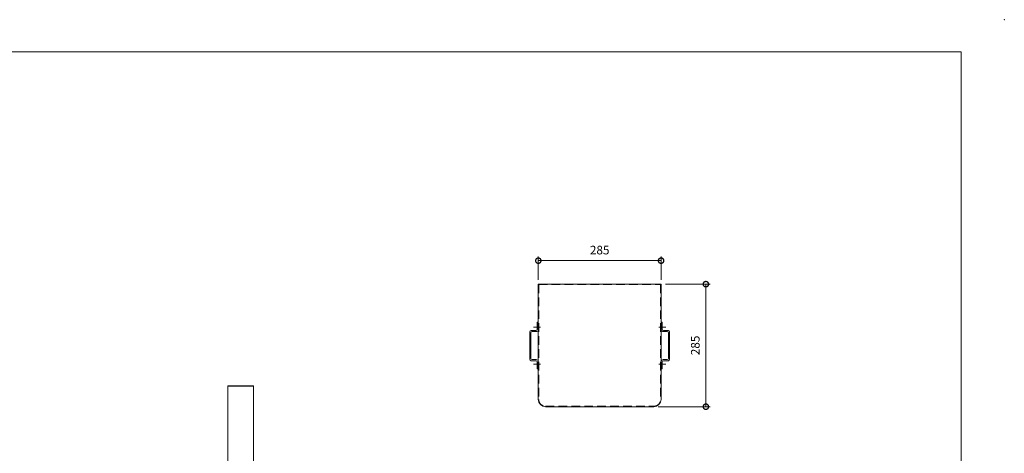
# Model space of a CAD drawing. Units: millimetres. Extents: x 0 to 4200, y 0 to 2970.
# Drawn here: x 1914 to 4200, y 1962 to 2970 of the extents above; entities that cross this region are included whole.
import ezdxf

# ---------------------------------------------------------------- set-up
doc = ezdxf.new("R2010")
doc.units = ezdxf.units.MM
doc.header["$LTSCALE"] = 10
doc.linetypes.add('ACJISTGL', pattern=[3, 2, -1])
doc.linetypes.add('AM_ISO08W050x2', pattern=[9, 6, -0.75, 1.5, -0.75])
for name, color, linetype, lineweight in [('AM_BOR', 7, 'Continuous', 20), ('中心線', 4, 'AM_ISO08W050x2', 20), ('外形線1', 3, 'Continuous', 20), ('寸法', 2, 'Continuous', 20), ('隠れ線', 6, 'ACJISTGL', 18)]:
    doc.layers.add(name, color=color, linetype=linetype, lineweight=lineweight)
doc.dimstyles.new('AM_JIS$0', dxfattribs={"dimscale": 10, "dimtxt": 2, "dimasz": 2.5, "dimexe": 1, "dimexo": 1, "dimgap": 1.2, "dimtad": 3, "dimdsep": 46, "dimtxsty": 'Standard', "dimblk": 'DOTSMALL', "dimcen": 0, "dimclrd": 256, "dimclre": 256, "dimclrt": 7, "dimadec": 0, "dimazin": 2, "dimtp": 0.1, "dimtm": 0.1, "dimtfac": 0.71, "dimtix": 1, "dimtmove": 0, "dimatfit": 3, "dimldrblk": 'OPEN30', "dimfxl": 1, "dimlwd": -1, "dimlwe": -1, "dimarcsym": 0})

# ---------------------------------------------------------------- blocks, each defined once
blk = doc.blocks.new('_DotSmall')
at = {"color": 0, "linetype": 'ByBlock', "const_width": 0.5}
blk.add_lwpolyline([(-0.0625, 0, 1), (0.0625, 0, 1)], format="xyb", close=True, dxfattribs=at)
blk = doc.blocks.new('*D34')
at = {"layer": 'Defpoints', "color": 0, "transparency": 16777216}
for p in [(3402.9, 2355), (3507, 2355), (3385.9, 2070)]:
    blk.add_point(p, dxfattribs=at)
at = {"layer": '寸法', "transparency": 16777216}
for p, q in [((3412.9, 2355), (3517, 2355)), ((3507, 2070), (3507, 2355)), ((3395.9, 2070), (3517, 2070))]:
    blk.add_line(p, q, dxfattribs=at)
at = {"layer": '寸法', "transparency": 16777216, "xscale": 25, "yscale": 25, "zscale": 25}
for p, rotation in [((3507, 2355), 90), ((3507, 2070), 270)]:
    blk.add_blockref('_DotSmall', p, dxfattribs=dict(at, rotation=rotation))
at = {"layer": '寸法', "color": 7, "transparency": 16777216, "insert": (3485, 2212.5), "char_height": 20, "attachment_point": 5, "rotation": 90}
blk.add_mtext('285', dxfattribs=at)
blk = doc.blocks.new('_Open30')
at = {"color": 0, "linetype": 'ByBlock', "lineweight": -2}
for p, q in [((-1, 0.268), (0, 0)), ((0, 0), (-1, -0.268)), ((0, 0), (-1, 0))]:
    blk.add_line(p, q, dxfattribs=at)
blk = doc.blocks.new('*D37')
at = {"layer": 'Defpoints', "color": 0, "transparency": 16777216}
for p in [(3402.9, 2409.6), (3117.9, 2355), (3402.9, 2355)]:
    blk.add_point(p, dxfattribs=at)
at = {"layer": '寸法', "transparency": 16777216}
for p, q in [((3117.9, 2365), (3117.9, 2419.6)), ((3117.9, 2409.6), (3402.9, 2409.6)), ((3402.9, 2365), (3402.9, 2419.6))]:
    blk.add_line(p, q, dxfattribs=at)
at = {"layer": '寸法', "transparency": 16777216, "xscale": 25, "yscale": 25, "zscale": 25, "rotation": 180}
blk.add_blockref('_DotSmall', (3117.9, 2409.6), dxfattribs=at)
at = {"layer": '寸法', "transparency": 16777216, "xscale": 25, "yscale": 25, "zscale": 25}
blk.add_blockref('_DotSmall', (3402.9, 2409.6), dxfattribs=at)
at = {"layer": '寸法', "color": 7, "transparency": 16777216, "insert": (3260.4, 2431.6), "char_height": 20, "attachment_point": 5}
blk.add_mtext('285', dxfattribs=at)
blk = doc.blocks.new('A$C18BD582E')
at = {"layer": '外形線1'}
for p, q in [((17, 92), (17, 108.5)), ((17, 108.5), (20, 108.5)), ((20, 91.5), (20, 108.5)), ((20, 91.5), (20, 108.5)), ((0, 23.5), (0, 84.5)), ((3, 24), (3, 84)), ((5, 89.5), (14.5, 89.5)), ((5.5, 86.5), (15, 86.5)), ((14.5, 18.5), (5, 18.5)), ((15, 21.5), (5.5, 21.5)), ((17, 0), (17, 16)), ((20, 0), (20, 16.5)), ((20, 0), (17, 0))]:
    blk.add_line(p, q, dxfattribs=at)
for centre, radius, start, end in [((14.5, 92), 2.5, 270, 0), ((15, 91.5), 5, 270, 0), ((5, 84.5), 5, 90, 180), ((5.5, 84), 2.5, 90, 180), ((5, 23.5), 5, 180, 270), ((5.5, 24), 2.5, 180, 270), ((14.5, 16), 2.5, 0, 90), ((15, 16.5), 5, 0, 90)]:
    blk.add_arc(centre, radius, start, end, dxfattribs=at)
blk = doc.blocks.new('A$C44740382')
at = {"layer": 'AM_BOR'}
blk.add_point((420, 297), dxfattribs=at)
blk = doc.blocks.new('A$C404841F6')
at = {"layer": 'AM_BOR', "lineweight": 20}
for p in [(20, 289.5), (410, 7.5)]:
    blk.add_line(p, (410, 289.5), dxfattribs=at)
at = {"layer": 'AM_BOR', "lineweight": 18}
blk.add_blockref('A$C44740382', (0, 0), dxfattribs=at)

msp = doc.modelspace()

# ---------------------------------------------------------------- linework, layer by layer
at = {"layer": '中心線', "linetype": 'AM_ISO08W050x2'}
for p, q in [((3106.393, 2255.018), (3123.328, 2255.018)), ((3414.328, 2255.018), (3397.393, 2255.018)), ((3106.393, 2169.018), (3123.328, 2169.018)), ((3414.328, 2169.018), (3397.393, 2169.018))]:
    msp.add_line(p, q, dxfattribs=at)
at = {"layer": '外形線1'}
for p, q in [((3117.86, 2355.018), (3402.86, 2355.018)), ((3117.86, 2355.018), (3117.86, 2087.018)), ((3402.86, 2355.018), (3402.86, 2087.018)), ((2396.654, 2118.494), (2456.654, 2118.494)), ((2396.654, 1754.755), (2396.654, 2118.494)), ((2396.654, 2117.525), (2456.654, 2117.525)), ((2456.654, 2118.494), (2456.654, 1754.755)), ((3134.86, 2070.018), (3385.86, 2070.018))]:
    msp.add_line(p, q, dxfattribs=at)
for centre, start, end in [((3134.86, 2087.018), 180, 270), ((3385.86, 2087.018), 270, 0)]:
    msp.add_arc(centre, 17, start, end, dxfattribs=at)
at = {"layer": '隠れ線'}
for p, q in [((3118.86, 2354.018), (3401.86, 2354.018)), ((3118.86, 2354.018), (3118.86, 2087.018)), ((3401.86, 2354.018), (3401.86, 2087.018)), ((3134.86, 2071.018), (3385.86, 2071.018))]:
    msp.add_line(p, q, dxfattribs=at)
for centre, start, end in [((3134.86, 2087.018), 180, 270), ((3385.86, 2087.018), 270, 0)]:
    msp.add_arc(centre, 16, start, end, dxfattribs=at)

# ---------------------------------------------------------------- block references
msp.add_blockref('A$C18BD582E', (3097.86, 2158.018))
at = {"xscale": -1}
msp.add_blockref('A$C18BD582E', (3422.86, 2158.018), dxfattribs=at)
at = {"layer": 'AM_BOR', "xscale": 10, "yscale": 10, "zscale": 10}
msp.add_blockref('A$C404841F6', (0, 0), dxfattribs=at)

# ---------------------------------------------------------------- dimensions: what is measured, and where the dimension line sits
at = {"layer": '寸法'}
dim = msp.add_linear_dim(base=(3402.86, 2409.634), p1=(3117.86, 2355.018), p2=(3402.86, 2355.018), dimstyle='AM_JIS$0', override={"dimscale": 10, "dimpost": ''}, dxfattribs=at)
dim.commit()
dim.dimension.update_dxf_attribs({"geometry": '*D37', "text_midpoint": (3260.36, 2431.634)})
dim = msp.add_linear_dim(base=(3507.028, 2355.018), p1=(3385.86, 2070.018), p2=(3402.86, 2355.018), angle=90, dimstyle='AM_JIS$0', override={"dimscale": 10}, dxfattribs=at)
dim.commit()
dim.dimension.update_dxf_attribs({"geometry": '*D34', "text_midpoint": (3485.028, 2212.518)})

doc.saveas('drawing.dxf')
